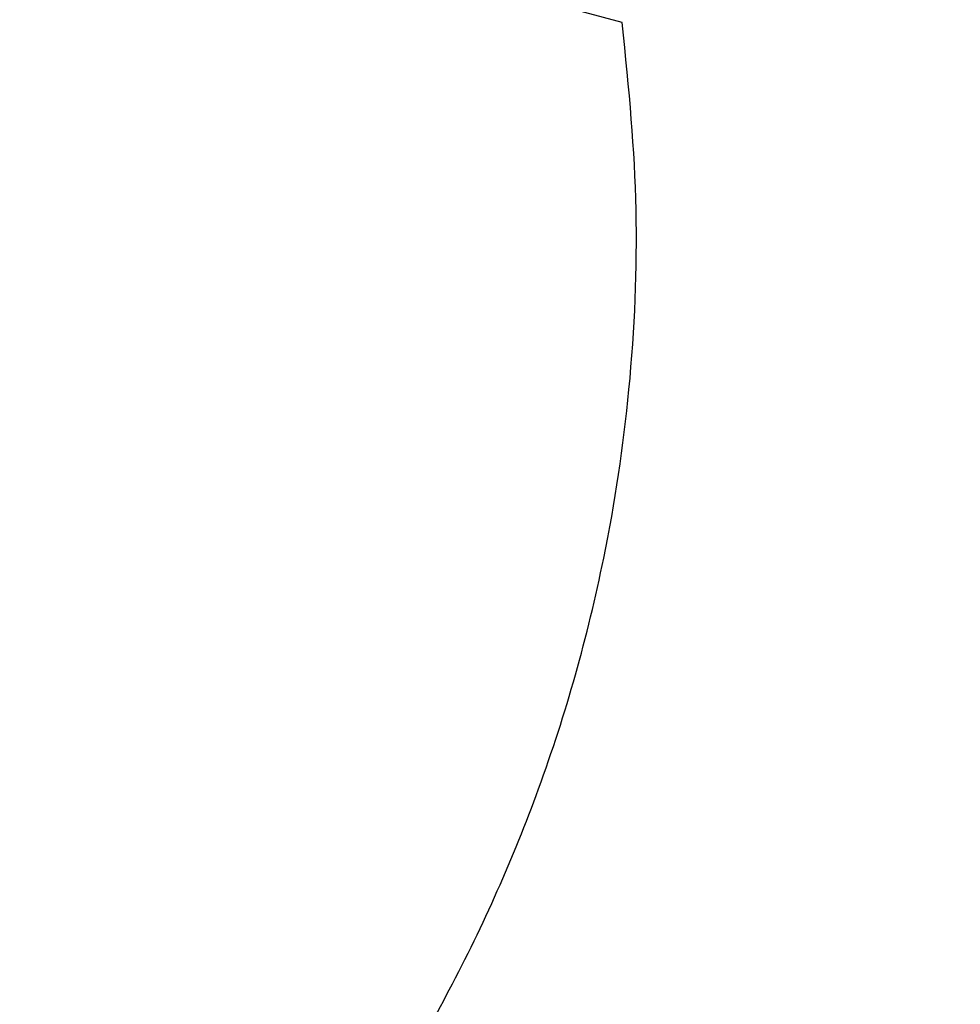
# Model space of a CAD drawing. Units: millimetres. Extents: x 0 to 292, y -24 to 204.
# Drawn here: x 114 to 117, y 150 to 153 of the extents above; entities that cross this region are included whole.
import ezdxf
from ezdxf.enums import TextEntityAlignment as Align

# ---------------------------------------------------------------- set-up
doc = ezdxf.new("R2010")
doc.units = ezdxf.units.MM
for name, color, linetype in [('Default', 7, 'Continuous'), ('GRIF-101_CUERPO', 7, 'Continuous'), ('Predeterminado', 7, 'Continuous')]:
    doc.layers.add(name, color=color, linetype=linetype)
doc.styles.add('SEACAD_Arial', font='arial.ttf')
doc.dimstyles.new('ISO', dxfattribs={"dimtxt": 3.125, "dimasz": 3.125, "dimexe": 1.5625, "dimexo": 0, "dimgap": 0.78125, "dimtad": 0, "dimlfac": 5, "dimtxsty": 'SEACAD_Arial', "dimblk1": '_SE_FILLED', "dimblk2": '_SE_FILLED', "dimsah": 1, "dimcen": 1.5625, "dimadec": 1, "dimazin": 0, "dimtfac": 0.5, "dimtmove": 1, "dimatfit": 3, "dimfxl": 1, "dimtolj": 1, "dimarcsym": 0})

# ---------------------------------------------------------------- blocks, each defined once
blk = doc.blocks.new('SE')
at = {"layer": 'GRIF-101_CUERPO', "color": 7, "linetype": 'Continuous'}
blk.add_line((115.9538, 152.8112), (114.3601, 153.2383), dxfattribs=at)
blk.add_open_spline([(114.7121, 149.1125), (114.7724, 149.1734), (114.9458, 149.3598), (115.2126, 149.6993), (115.4998, 150.1698), (115.745, 150.7219), (115.9023, 151.2792), (115.9816, 151.8104), (116.0029, 152.3127), (115.9733, 152.6231), (115.9538, 152.8112)], degree=3, knots=[0.1240528, 0.1240528, 0.1240528, 0.1240528, 0.1797291, 0.2871581, 0.4062938, 0.5371295, 0.6796624, 0.7812376, 0.8880163, 1, 1, 1, 1], dxfattribs=at)
blk = doc.blocks.new('DMBLK8')
at = {"layer": 'Predeterminado', "linetype": 'Continuous'}
for points in [[(124.0478, 152.7872), (123.5269, 155.9122), (123.0061, 152.7872)], [(124.0478, 37.3439), (123.0061, 37.3439), (123.5269, 34.2189)]]:
    blk.add_hatch(color=7, dxfattribs=at).paths.add_polyline_path(points)
at = {"layer": 'Predeterminado', "color": 7, "linetype": 'Continuous'}
for p, q in [((114.069, 155.9122), (125.0894, 155.9122)), ((123.5269, 155.9122), (123.5269, 102.1444)), ((123.5269, 87.9868), (123.5269, 34.2189)), ((90.8354, 34.2189), (125.0894, 34.2189))]:
    blk.add_line(p, q, dxfattribs=at)
at = {"layer": 'Predeterminado', "color": 7, "linetype": 'Continuous', "style": 'SEACAD_Arial'}
blk.add_text('1135', height=3.125, rotation=90, dxfattribs=at).set_placement((121.9644, 89.0805), align=Align.TOP_LEFT)
blk = doc.blocks.new('_SE_FILLED')
at = {"color": 0}
blk.add_line((0, 0), (-1, 0), dxfattribs=at)
blk.add_solid([(0, 0), (-1, -0.1665), (-1, 0.1665), (0, 0)], dxfattribs=at)

msp = doc.modelspace()

# ---------------------------------------------------------------- block references
at = {"layer": 'Default'}
msp.add_blockref('SE', (0, 0), dxfattribs=at)

# ---------------------------------------------------------------- dimensions: what is measured, and where the dimension line sits
at = {"layer": 'Predeterminado', "color": 7, "linetype": 'Continuous'}
dim = msp.add_linear_dim(base=(123.5269, 34.2189), p1=(114.069, 155.9122), p2=(90.8354, 34.2189), angle=90, text='\\A1;1135 {}', dimstyle='ISO', override={"dimlfac": 10, "dimtmove": 0, "dimtolj": 0}, dxfattribs=at)
dim.commit()
dim.dimension.update_dxf_attribs({"geometry": 'DMBLK8', "text_midpoint": (123.5269, 95.0656), "dimtype": 160})

doc.saveas('drawing.dxf')
